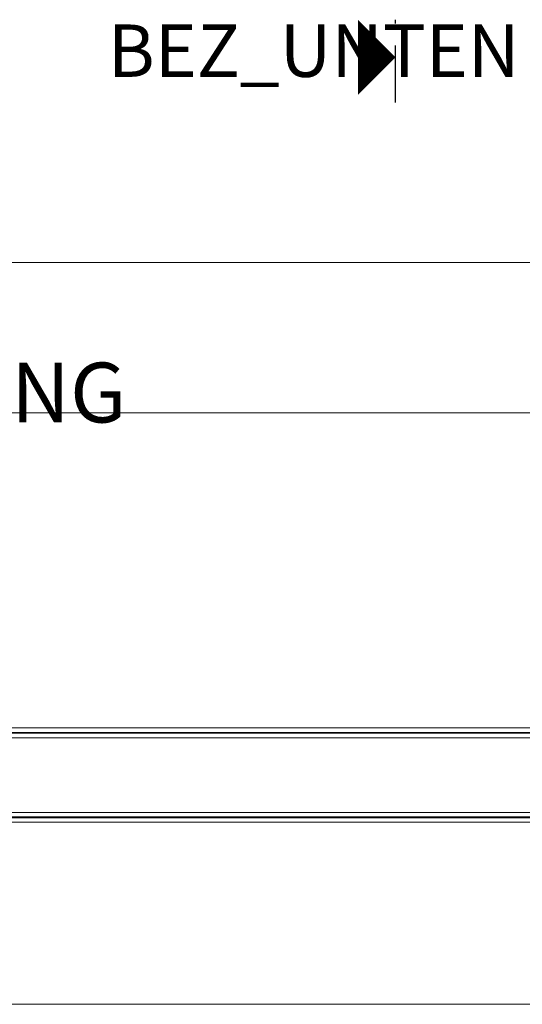
# Model space of a CAD drawing. Units: millimetres. Extents: x 57779 to 60283, y -5096 to -1204.
# Drawn here: x 58141 to 58477, y -4335 to -3677 of the extents above; entities that cross this region are included whole.
import ezdxf
from ezdxf.enums import TextEntityAlignment as Align

# ---------------------------------------------------------------- set-up
doc = ezdxf.new("R2010")
doc.units = ezdxf.units.MM
for name, color, linetype, lineweight in [('002_Vollinie_013', 4, 'Continuous', 13), ('050_Bem1', 4, 'Continuous', 13), ('050_Bem10', 4, 'Continuous', 13)]:
    doc.layers.add(name, color=color, linetype=linetype, lineweight=lineweight)
doc.layers.add('SYMBOLE_10', color=2, linetype='Continuous')
doc.styles.add('BEMASSUNG', font='ARIALN.TTF')

msp = doc.modelspace()

# ---------------------------------------------------------------- linework, layer by layer
at = {"layer": '002_Vollinie_013', "lineweight": 5}
for p, q in [((58028.09, -4150.06), (59118.09, -4150.06)), ((59148.09, -4213.06), (57998.09, -4213.06))]:
    msp.add_line(p, q, dxfattribs=at)
at = {"layer": '050_Bem1'}
for p, q in [((59118.09, -4150.06), (58028.09, -4150.06)), ((58027.09, -4153.06), (59119.09, -4153.06)), ((58027.09, -4153.56), (59119.09, -4153.56)), ((59119.09, -4156.56), (58027.09, -4156.56)), ((59074.09, -4156.56), (58072.09, -4156.56)), ((59149.09, -4206.56), (57997.09, -4206.56)), ((57997.09, -4209.56), (59149.09, -4209.56)), ((57997.09, -4210.06), (59149.09, -4210.06)), ((58072.09, -4206.56), (59074.09, -4206.56)), ((59148.09, -4213.06), (57998.09, -4213.06))]:
    msp.add_line(p, q, dxfattribs=at)
at = {"layer": '050_Bem10'}
for p, q in [((57948.09, -3839.01), (59198.09, -3839.01)), ((58013.09, -3939.53), (59133.09, -3939.53)), ((57987.09, -4334.78), (59159.09, -4334.78))]:
    msp.add_line(p, q, dxfattribs=at)
at = {"layer": 'SYMBOLE_10'}
for p, q in [((58392.32, -3679.17), (58392.32, -3676.67)), ((58392.32, -3731.92), (58392.32, -3693.92))]:
    msp.add_line(p, q, dxfattribs=at)
msp.add_lwpolyline([(58392.32, -3701.92, 0, 50, 0), (58367.32, -3701.92, 50, 50, 0)], format="xyseb", dxfattribs=at)

# ---------------------------------------------------------------- texts
at = {"layer": 'SYMBOLE_10', "style": 'BEMASSUNG'}
msp.add_attdef('BEZ_UNTEN', text='B', height=35, dxfattribs=at).set_placement((58337.57, -3701.92), align=Align.MIDDLE)
msp.add_attdef('BEZEICHNUNG', (57832.9, -3945.89), 'A-A', height=40, dxfattribs=at)

doc.saveas('drawing.dxf')
